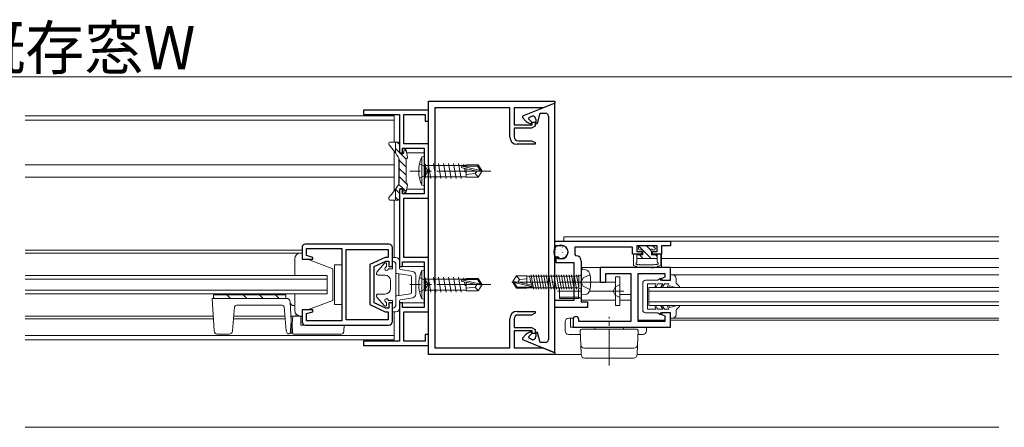
# Model space of a CAD drawing. Extents: x 0 to 2267, y 0 to 1612.
# Drawn here: x 1570 to 1842, y 307 to 420 of the extents above; entities that cross this region are included whole.
import ezdxf

# ---------------------------------------------------------------- set-up
doc = ezdxf.new("R2010")
doc.units = 0
doc.linetypes.add('YCENTER_1', pattern=[13, 10, -1, 1, -1])
doc.linetypes.add('YHIDDEN_1', pattern=[4, 3, -1])
for name, color, linetype, lineweight in [('YKK_11', 7, 'CONTINUOUS', 30), ('YKK_12', 2, 'CONTINUOUS', 13), ('YKK_13', 4, 'CONTINUOUS', 13), ('YKK_D', 6, 'CONTINUOUS', 13)]:
    doc.layers.add(name, color=color, linetype=linetype, lineweight=lineweight)
doc.styles.get("Standard").update_dxf_attribs({"font": 'ROMANS.SHX', "bigfont": 'EXTFONT.SHX'})

msp = doc.modelspace()

# ---------------------------------------------------------------- linework, layer by layer
at = {"layer": 'YKK_11', "color": 0, "linetype": 'ByBlock', "lineweight": -2, "ltscale": 0.5}
for p, q in [((1682.99, 327.15), (1682.99, 397.15)), ((1682.99, 397.15), (1717.99, 397.15)), ((1705.49, 395.35), (1684.79, 395.35)), ((1684.79, 395.35), (1684.79, 328.95)), ((1705.49, 387.25), (1705.49, 395.35)), ((1714.77, 395.35), (1706.69, 395.35)), ((1706.69, 395.35), (1706.69, 390.65)), ((1717.81, 396.58), (1708.99, 393.01)), ((1717.99, 396.65), (1714.77, 395.35)), ((1717.99, 396.46), (1717.81, 396.58)), ((1717.99, 397.15), (1717.99, 396.65)), ((1717.99, 327.84), (1717.99, 396.46)), ((1682.99, 394.65), (1664.99, 394.65)), ((1664.99, 394.65), (1664.99, 393.45)), ((1664.99, 393.45), (1674.99, 393.45)), ((1674.99, 393.45), (1674.99, 382.85)), ((1676.19, 385.35), (1676.19, 393.45)), ((1676.19, 393.45), (1682.09, 393.45)), ((1682.09, 393.45), (1682.09, 391.65)), ((1682.99, 391.65), (1682.99, 394.65)), ((1708.99, 393.01), (1708.99, 392.65)), ((1708.99, 392.65), (1710.06, 391.58)), ((1710.75, 392.16), (1710.86, 392.69)), ((1710.86, 392.69), (1711.59, 392.99)), ((1713.19, 391.05), (1713.94, 393.85)), ((1713.94, 393.85), (1715.39, 393.85)), ((1716.19, 393.05), (1716.19, 331.25)), ((1682.09, 391.65), (1682.99, 391.65)), ((1706.69, 390.65), (1711.69, 390.65)), ((1711.49, 389.75), (1706.69, 389.75)), ((1706.69, 389.75), (1706.69, 387.35)), ((1710.63, 391.18), (1711.34, 390.85)), ((1711.57, 391.35), (1710.75, 392.16)), ((1711.34, 390.85), (1711.57, 391.35)), ((1712.49, 390.25), (1711.49, 389.75)), ((1711.69, 390.65), (1711.69, 391.35)), ((1711.69, 391.35), (1712.49, 391.35)), ((1712.49, 391.35), (1712.49, 390.25)), ((1712.69, 392.24), (1712.69, 391.05)), ((1712.69, 391.05), (1713.19, 391.05)), ((1682.99, 385.35), (1676.19, 385.35)), ((1682.99, 370.35), (1682.99, 385.35)), ((1712.49, 385.25), (1707.49, 385.25)), ((1707.79, 386.25), (1711.49, 386.25)), ((1711.49, 386.25), (1712.49, 385.75)), ((1712.49, 385.75), (1712.49, 385.25)), ((1674.99, 382.85), (1675.79, 382.85)), ((1675.79, 382.85), (1675.79, 384.15)), ((1675.79, 384.15), (1681.79, 384.15)), ((1681.79, 384.15), (1681.79, 371.55)), ((1674.99, 372.85), (1674.99, 351.45)), ((1675.79, 372.85), (1674.99, 372.85)), ((1675.79, 371.55), (1675.79, 372.85)), ((1681.79, 371.55), (1675.79, 371.55)), ((1676.19, 353.95), (1676.19, 370.35)), ((1676.19, 370.35), (1682.99, 370.35)), ((1671.99, 357.65), (1648.99, 357.65)), ((1717.99, 358.45), (1749.99, 358.45)), ((1717.99, 357.2), (1717.99, 358.45)), ((1719.89, 357.2), (1717.99, 357.2)), ((1746.29, 357.15), (1740.69, 357.15)), ((1740.69, 357.15), (1740.69, 355.65)), ((1746.29, 355.65), (1746.29, 357.15)), ((1749.99, 357.15), (1747.49, 357.15)), ((1747.49, 357.15), (1747.49, 354.85)), ((1749.99, 358.45), (1749.99, 357.15)), ((1647.99, 356.65), (1647.99, 353.45)), ((1649.19, 354.46), (1649.19, 356.45)), ((1649.19, 356.45), (1658.99, 356.45)), ((1651.02, 353.97), (1649.19, 354.46)), ((1658.99, 356.45), (1658.99, 336.45)), ((1660.19, 336.75), (1660.19, 356.15)), ((1660.19, 356.15), (1671.79, 356.15)), ((1660.19, 336.75), (1660.19, 356.15)), ((1671.79, 356.15), (1671.79, 353.95)), ((1672.99, 351.45), (1672.99, 356.65)), ((1718.29, 354.1), (1718.66, 354.25)), ((1718.66, 354.25), (1718.92, 353.99)), ((1739.49, 356.85), (1723.49, 356.85)), ((1723.49, 356.85), (1723.49, 354.75)), ((1723.49, 354.75), (1723.79, 354.45)), ((1739.49, 354.85), (1739.49, 356.85)), ((1741.99, 354.85), (1739.49, 354.85)), ((1740.69, 355.65), (1741.99, 355.65)), ((1741.99, 355.65), (1741.99, 354.85)), ((1744.99, 354.85), (1744.99, 355.65)), ((1744.99, 355.65), (1746.29, 355.65)), ((1747.49, 354.85), (1744.99, 354.85)), ((1647.99, 353.45), (1650.95, 353.45)), ((1650.95, 353.45), (1651.02, 353.97)), ((1670.97, 353.95), (1666.79, 351.99)), ((1666.79, 351.99), (1666.79, 340.91)), ((1667.99, 351.45), (1671.19, 352.95)), ((1671.79, 353.95), (1670.97, 353.95)), ((1671.19, 352.95), (1671.99, 352.95)), ((1671.99, 352.95), (1671.99, 351.45)), ((1675.79, 351.45), (1675.79, 352.75)), ((1675.79, 352.75), (1681.79, 352.75)), ((1682.99, 353.95), (1676.19, 353.95)), ((1681.79, 352.75), (1681.79, 340.15)), ((1682.99, 338.95), (1682.99, 353.95)), ((1718.29, 352.45), (1718.29, 354.1)), ((1723.29, 352.45), (1718.29, 352.45)), ((1719.63, 353.7), (1719.89, 353.7)), ((1723.29, 342.15), (1723.29, 352.45)), ((1725.29, 352.95), (1725.29, 347.61)), ((1667.99, 341.45), (1667.99, 351.45)), ((1671.99, 351.45), (1672.99, 351.45)), ((1674.99, 351.45), (1675.79, 351.45)), ((1749.99, 351.15), (1730.49, 351.15)), ((1730.49, 351.15), (1730.49, 347.15)), ((1732.09, 347.15), (1732.09, 349.55)), ((1732.09, 349.55), (1738.99, 349.55)), ((1738.99, 349.55), (1738.99, 336.25)), ((1740.99, 336.25), (1740.99, 349.55)), ((1740.99, 349.55), (1748.39, 349.55)), ((1748.39, 349.55), (1748.39, 348.49)), ((1749.99, 347.65), (1749.99, 351.15)), ((1725.29, 347.61), (1725.17, 347.42)), ((1725.17, 347.42), (1725.17, 346.88)), ((1725.17, 346.88), (1725.29, 346.69)), ((1725.29, 346.69), (1725.29, 341.65)), ((1730.49, 347.15), (1732.09, 347.15)), ((1748.39, 348.49), (1747.46, 348.15)), ((1747.46, 348.15), (1747.54, 347.65)), ((1747.54, 347.65), (1749.99, 347.65)), ((1666.79, 340.91), (1670.97, 338.95)), ((1671.19, 339.95), (1667.99, 341.45)), ((1672.99, 341.45), (1671.99, 341.45)), ((1671.99, 341.45), (1671.99, 339.95)), ((1672.99, 336.25), (1672.99, 341.45)), ((1675.79, 341.45), (1674.99, 341.45)), ((1674.99, 341.45), (1674.99, 330.85)), ((1675.79, 340.15), (1675.79, 341.45)), ((1717.99, 340.15), (1717.99, 342.15)), ((1717.99, 342.15), (1723.29, 342.15)), ((1725.29, 341.65), (1726.99, 341.65)), ((1726.99, 341.65), (1726.99, 340.15)), ((1650.95, 339.45), (1647.99, 339.45)), ((1647.99, 339.45), (1647.99, 336.25)), ((1649.19, 338.44), (1651.02, 338.93)), ((1649.19, 336.45), (1649.19, 338.44)), ((1651.02, 338.93), (1650.95, 339.45)), ((1670.97, 338.95), (1671.79, 338.95)), ((1671.99, 339.95), (1671.19, 339.95)), ((1671.79, 338.95), (1671.79, 336.75)), ((1681.79, 340.15), (1675.79, 340.15)), ((1676.19, 330.85), (1676.19, 338.95)), ((1676.19, 338.95), (1682.99, 338.95)), ((1707.49, 339.05), (1712.49, 339.05)), ((1711.49, 338.05), (1707.79, 338.05)), ((1712.49, 338.55), (1711.49, 338.05)), ((1712.49, 339.05), (1712.49, 338.55)), ((1726.99, 340.15), (1717.99, 340.15)), ((1747.54, 338.65), (1747.46, 338.15)), ((1747.46, 338.15), (1748.39, 337.81)), ((1749.99, 338.65), (1747.54, 338.65)), ((1749.99, 334.65), (1749.99, 338.65)), ((1648.99, 335.25), (1671.99, 335.25)), ((1658.99, 336.45), (1649.19, 336.45)), ((1671.79, 336.75), (1660.19, 336.75)), ((1705.49, 328.95), (1705.49, 337.05)), ((1706.69, 336.95), (1706.69, 334.55)), ((1722.99, 336.85), (1722.99, 334.65)), ((1724.59, 336.25), (1724.59, 336.85)), ((1738.99, 336.25), (1724.59, 336.25)), ((1748.39, 336.25), (1740.99, 336.25)), ((1748.39, 337.81), (1748.39, 336.25)), ((1682.99, 332.65), (1682.09, 332.65)), ((1682.09, 332.65), (1682.09, 330.85)), ((1682.99, 329.65), (1682.99, 332.65)), ((1706.69, 334.55), (1711.49, 334.55)), ((1711.69, 333.65), (1706.69, 333.65)), ((1706.69, 333.65), (1706.69, 328.95)), ((1710.06, 332.72), (1708.99, 331.65)), ((1711.34, 333.45), (1710.63, 333.12)), ((1710.75, 332.14), (1711.57, 332.95)), ((1711.57, 332.95), (1711.34, 333.45)), ((1711.49, 334.55), (1712.49, 334.05)), ((1711.69, 332.95), (1711.69, 333.65)), ((1712.49, 332.95), (1711.69, 332.95)), ((1712.49, 334.05), (1712.49, 332.95)), ((1713.19, 333.25), (1712.69, 333.25)), ((1712.69, 333.25), (1712.69, 332.06)), ((1713.94, 330.45), (1713.19, 333.25)), ((1722.99, 334.65), (1749.99, 334.65)), ((1674.99, 330.85), (1664.99, 330.85)), ((1664.99, 330.85), (1664.99, 329.65)), ((1682.09, 330.85), (1676.19, 330.85)), ((1708.99, 331.65), (1708.99, 331.29)), ((1708.99, 331.29), (1717.81, 327.72)), ((1710.86, 331.61), (1710.75, 332.14)), ((1711.59, 331.31), (1710.86, 331.61)), ((1715.39, 330.45), (1713.94, 330.45)), ((1664.99, 329.65), (1682.99, 329.65)), ((1717.99, 327.15), (1682.99, 327.15)), ((1684.79, 328.95), (1705.49, 328.95)), ((1706.69, 328.95), (1714.77, 328.95)), ((1714.77, 328.95), (1717.99, 327.65)), ((1717.81, 327.72), (1717.99, 327.84)), ((1717.99, 327.65), (1717.99, 327.15))]:
    msp.add_line(p, q, dxfattribs=at)
for centre, radius, start, end in [((1711.89, 392.24), 0.8, 360, 112), ((1715.39, 393.05), 0.8, 0, 90), ((1711.48, 392.99), 2, 225, 245), ((1707.49, 387.25), 2, 180, 270), ((1707.79, 387.35), 1.1, 180, 270), ((1648.99, 356.65), 1, 90, 180), ((1671.99, 356.65), 1, 0, 90), ((1719.89, 355.45), 1.75, 270, 90), ((1723.79, 352.95), 1.5, 0, 90), ((1719.63, 354.7), 1, 225, 270), ((1707.49, 337.05), 2, 90, 180), ((1707.79, 336.95), 1.1, 90, 180), ((1648.99, 336.25), 1, 180, 270), ((1671.99, 336.25), 1, 270, 360), ((1723.79, 336.85), 0.8, 360, 180), ((1711.48, 331.31), 2, 115, 135), ((1711.89, 332.06), 0.8, 248, 0), ((1715.39, 331.25), 0.8, 270, 360)]:
    msp.add_arc(centre, radius, start, end, dxfattribs=at)
at = {"layer": 'YKK_12', "ltscale": 1.5}
for p, q in [((1571.36, 393.15), (1673.49, 393.15)), ((1673.49, 393.15), (1673.49, 385.85)), ((1571.36, 391.95), (1673.49, 391.95)), ((1673.49, 383.43), (1673.49, 372.27)), ((1571.36, 379.55), (1673.49, 379.55)), ((1571.36, 376.15), (1673.49, 376.15)), ((1673.49, 369.85), (1673.49, 353.95)), ((1571.36, 355.95), (1647.99, 355.95)), ((1571.36, 348.95), (1654.99, 348.95)), ((1654.99, 348.95), (1654.99, 343.95)), ((1571.36, 347.95), (1654.99, 347.95)), ((1571.36, 344.95), (1654.99, 344.95)), ((1654.99, 343.95), (1571.36, 343.95)), ((1673.49, 338.95), (1673.49, 331.15)), ((1571.36, 337.75), (1623.34, 337.75)), ((1571.36, 336.95), (1623.47, 336.95)), ((1629.06, 336.95), (1643.32, 336.95)), ((1629.28, 337.75), (1643.25, 337.75)), ((1571.36, 332.35), (1673.49, 332.35)), ((1571.36, 331.15), (1673.49, 331.15)), ((1717.69, 327.15), (1725.22, 327.15)), ((1740.76, 327.15), (1840.84, 327.15)), ((1571.36, 307), (1840.84, 307))]:
    msp.add_line(p, q, dxfattribs=at)
at = {"layer": 'YKK_12'}
for p, q in [((1720.49, 359.65), (1840.84, 359.65)), ((1720.49, 359.65), (1720.49, 358.45)), ((1720.49, 358.45), (1840.84, 358.45)), ((1840.84, 353.65), (1747.49, 353.65)), ((1749.69, 351.15), (1840.84, 351.15)), ((1735.99, 343.75), (1738.99, 343.75)), ((1743.99, 345.65), (1840.84, 345.65)), ((1743.99, 345.65), (1743.99, 340.65)), ((1743.99, 344.65), (1840.84, 344.65)), ((1735.99, 342.15), (1738.99, 342.15)), ((1743.99, 341.65), (1840.84, 341.65)), ((1743.99, 340.65), (1840.84, 340.65)), ((1740.99, 336.65), (1748.39, 336.65)), ((1749.99, 336.65), (1840.84, 336.65))]:
    msp.add_line(p, q, dxfattribs=at)
at = {"layer": 'YKK_13', "ltscale": 1.5}
for p, q in [((1671.99, 385.27), (1671.99, 385.55)), ((1672.29, 385.85), (1674.69, 385.85)), ((1673.89, 382.86), (1673.89, 385.85)), ((1674.99, 382.95), (1674.99, 385.55)), ((1676.17, 382.85), (1675.01, 382.85)), ((1675.89, 382.65), (1675.29, 382.65)), ((1676.19, 382.95), (1676.19, 383.55)), ((1677.18, 381.73), (1676.78, 383.61)), ((1681.79, 382.85), (1676.95, 382.85)), ((1681.79, 372.85), (1681.79, 382.85)), ((1674.79, 381.35), (1674.79, 374.35)), ((1674.89, 374.62), (1674.89, 381.08)), ((1676.79, 374.45), (1676.79, 381.25)), ((1676.78, 372.09), (1677.18, 373.97)), ((1673.89, 372.84), (1673.89, 369.85)), ((1674.99, 372.75), (1674.99, 370.15)), ((1675.01, 372.85), (1676.17, 372.85)), ((1675.89, 373.05), (1675.29, 373.05)), ((1676.19, 372.75), (1676.19, 372.15)), ((1676.95, 372.85), (1681.79, 372.85)), ((1671.99, 370.43), (1671.99, 370.15)), ((1672.29, 369.85), (1674.69, 369.85)), ((1571.36, 355.15), (1647.99, 355.15)), ((1647.49, 355.15), (1647.99, 355.15)), ((1647.99, 355.15), (1647.99, 353.45)), ((1645.99, 348.95), (1645.99, 353.65)), ((1647.99, 353.45), (1649.49, 353.45)), ((1649.49, 353.45), (1656.49, 350.85)), ((1656.99, 351.95), (1656.99, 340.95)), ((1656.99, 351.95), (1658.99, 351.95)), ((1658.99, 351.95), (1658.99, 340.95)), ((1668.71, 349.88), (1670.86, 352.35)), ((1671.39, 352.15), (1671.39, 351.59)), ((1672.99, 353.65), (1672.99, 350.85)), ((1673.29, 353.95), (1673.99, 353.95)), ((1673.99, 351.95), (1673.99, 340.95)), ((1674.99, 350.91), (1674.99, 352.95)), ((1656.49, 350.85), (1656.49, 342.05)), ((1670.99, 349.05), (1669.09, 349.05)), ((1672.13, 350.85), (1672.99, 350.85)), ((1673.99, 349.55), (1674.26, 349.55)), ((1678.04, 348.96), (1674.26, 349.55)), ((1674.79, 349.47), (1674.79, 343.43)), ((1681.79, 351.45), (1674.99, 351.45)), ((1678.64, 350.08), (1675.24, 350.61)), ((1679.49, 349.15), (1679.49, 343.81)), ((1681.79, 341.45), (1681.79, 351.45)), ((1672.49, 347.55), (1672.49, 345.35)), ((1678.29, 348.67), (1678.29, 344.23)), ((1623.47, 343.65), (1623.47, 342.65)), ((1623.47, 343.65), (1643.47, 343.65)), ((1628.23, 342.65), (1627.23, 343.65)), ((1632.72, 342.65), (1631.72, 343.65)), ((1637.21, 342.65), (1636.21, 343.65)), ((1641.7, 342.65), (1640.7, 343.65)), ((1643.47, 342.65), (1643.47, 343.65)), ((1645.99, 339.25), (1645.99, 343.95)), ((1670.99, 343.85), (1669.09, 343.85)), ((1673.99, 343.35), (1674.26, 343.35)), ((1678.04, 343.94), (1674.26, 343.35)), ((1625.17, 342.65), (1623.17, 342.65)), ((1623.17, 342.65), (1623.64, 333.7)), ((1623.74, 342.65), (1623.47, 342.92)), ((1625.17, 342.65), (1643.72, 342.65)), ((1629.85, 340.75), (1642.53, 340.75)), ((1644.71, 341.7), (1644.99, 336.45)), ((1645.79, 340.65), (1645.72, 340.65)), ((1645.96, 340.65), (1645.79, 340.65)), ((1649.49, 339.45), (1656.49, 342.05)), ((1656.99, 340.95), (1658.99, 340.95)), ((1668.71, 343.02), (1670.86, 340.55)), ((1671.39, 340.75), (1671.39, 341.31)), ((1672.13, 342.05), (1672.99, 342.05)), ((1672.99, 342.05), (1672.99, 339.25)), ((1674.99, 341.99), (1674.99, 339.95)), ((1674.99, 341.45), (1681.79, 341.45)), ((1678.64, 342.82), (1675.24, 342.29)), ((1628.77, 333.66), (1629.35, 340.29)), ((1643.03, 340.29), (1643.61, 333.66)), ((1646.22, 337.75), (1646.33, 338.23)), ((1649.49, 339.45), (1647.99, 339.45)), ((1647.99, 339.45), (1647.99, 337.75)), ((1673.29, 338.95), (1673.99, 338.95)), ((1644.99, 336.45), (1644.85, 333.72)), ((1644.99, 333.05), (1644.99, 337.75)), ((1645.45, 337.75), (1644.99, 337.75)), ((1645.39, 336.89), (1645.29, 335.25)), ((1645.29, 335.25), (1645.4, 333.5)), ((1645.64, 337.75), (1645.45, 337.75)), ((1647.69, 337.75), (1645.64, 337.75)), ((1647.99, 337.75), (1647.49, 337.75)), ((1647.69, 337.75), (1647.69, 335.25)), ((1647.69, 335.25), (1657.69, 335.25)), ((1647.99, 336.48), (1647.99, 336.45)), ((1659.69, 335.25), (1657.69, 335.25)), ((1659.58, 333.5), (1659.69, 335.25)), ((1624.64, 332.75), (1625.64, 332.75)), ((1625.64, 332.75), (1626.77, 332.75)), ((1626.77, 332.75), (1627.77, 332.75)), ((1644.82, 333.31), (1644.85, 333.72)), ((1644.99, 333.05), (1645.42, 333.05)), ((1645.4, 333.5), (1645.43, 332.94)), ((1645.63, 332.75), (1657.59, 332.75)), ((1657.59, 332.75), (1658.78, 332.75))]:
    msp.add_line(p, q, dxfattribs=at)
at = {"layer": 'YKK_13', "lineweight": -3, "ltscale": 1.5}
for p, q in [((1674.99, 385.22), (1674.36, 385.85)), ((1674.99, 382.97), (1673.89, 384.07)), ((1676.79, 381.17), (1675.32, 382.65)), ((1676.83, 383.38), (1676.38, 383.83)), ((1676.79, 378.93), (1674.89, 380.83)), ((1676.79, 376.68), (1674.89, 378.58)), ((1677.19, 374.04), (1674.89, 376.34)), ((1675.94, 373.05), (1674.74, 374.25)), ((1674.65, 369.85), (1673.89, 370.6)), ((1674.99, 371.75), (1673.9, 372.84)), ((1676.8, 372.18), (1676.19, 372.8))]:
    msp.add_line(p, q, dxfattribs=at)
at = {"layer": 'YKK_13', "linetype": 'Continuous', "ltscale": 1.5}
for p, q in [((1681.79, 381.85), (1681.14, 381.77)), ((1681.14, 381.77), (1681.14, 373.93)), ((1681.79, 373.85), (1681.79, 381.85)), ((1681.79, 379.93), (1682.19, 379.53)), ((1682.19, 376.18), (1682.19, 379.53)), ((1682.19, 379.4), (1693.39, 379.4)), ((1683.64, 375.75), (1683.04, 379.35)), ((1685.04, 375.75), (1684.34, 379.95)), ((1686.44, 375.75), (1685.74, 379.95)), ((1687.84, 375.75), (1687.14, 379.95)), ((1689.24, 375.75), (1688.54, 379.95)), ((1690.64, 375.75), (1689.94, 379.95)), ((1692.04, 375.75), (1691.34, 379.95)), ((1692.18, 379.19), (1697.43, 378)), ((1692.28, 378.76), (1696.28, 377.85)), ((1692.34, 379.25), (1696.59, 379.25)), ((1692.82, 379.25), (1692.74, 379.75)), ((1693.39, 379.55), (1696.75, 379.55)), ((1693.39, 379.55), (1693.39, 379.25)), ((1696.75, 379.55), (1696.59, 379.25)), ((1696.59, 379.25), (1697.43, 378)), ((1696.75, 379.55), (1697.79, 378)), ((1681.79, 375.78), (1682.19, 376.18)), ((1682.19, 376.3), (1693.39, 376.3)), ((1693.11, 377.55), (1692.93, 378.61)), ((1693.39, 378.39), (1693.39, 376.15)), ((1695.89, 377.15), (1693.39, 376.9)), ((1693.39, 376.15), (1696.75, 376.15)), ((1696.39, 377.85), (1695.89, 377.15)), ((1695.89, 377.15), (1696.75, 376.15)), ((1696.28, 377.85), (1697.79, 377.7)), ((1696.75, 376.15), (1697.79, 377.7)), ((1697.43, 378), (1697.79, 378)), ((1697.79, 377.7), (1697.79, 378)), ((1681.79, 373.85), (1681.14, 373.93)), ((1681.79, 350.45), (1681.14, 350.37)), ((1681.14, 350.37), (1681.14, 342.53)), ((1681.79, 342.45), (1681.79, 350.45)), ((1681.79, 348.53), (1682.19, 348.13)), ((1682.19, 344.78), (1682.19, 348.13)), ((1682.19, 348), (1693.39, 348)), ((1683.64, 344.35), (1683.04, 347.95)), ((1685.04, 344.35), (1684.34, 348.55)), ((1686.44, 344.35), (1685.74, 348.55)), ((1687.84, 344.35), (1687.14, 348.55)), ((1689.24, 344.35), (1688.54, 348.55)), ((1690.64, 344.35), (1689.94, 348.55)), ((1692.04, 344.35), (1691.34, 348.55)), ((1692.18, 347.79), (1697.43, 346.6)), ((1692.28, 347.36), (1696.28, 346.45)), ((1692.34, 347.85), (1696.59, 347.85)), ((1692.82, 347.85), (1692.74, 348.35)), ((1693.11, 346.15), (1692.93, 347.21)), ((1693.39, 348.15), (1696.75, 348.15)), ((1693.39, 348.15), (1693.39, 347.85)), ((1693.39, 346.99), (1693.39, 344.75)), ((1696.39, 346.45), (1695.89, 345.75)), ((1696.28, 346.45), (1697.79, 346.3)), ((1696.75, 348.15), (1696.59, 347.85)), ((1696.59, 347.85), (1697.43, 346.6)), ((1696.75, 348.15), (1697.79, 346.6)), ((1696.75, 344.75), (1697.79, 346.3)), ((1697.43, 346.6), (1697.79, 346.6)), ((1697.79, 346.3), (1697.79, 346.6)), ((1681.79, 344.38), (1682.19, 344.78)), ((1682.19, 344.9), (1693.39, 344.9)), ((1695.89, 345.75), (1693.39, 345.5)), ((1693.39, 344.75), (1696.75, 344.75)), ((1695.89, 345.75), (1696.75, 344.75)), ((1681.79, 342.45), (1681.14, 342.53))]:
    msp.add_line(p, q, dxfattribs=at)
at = {"layer": 'YKK_13', "linetype": 'YHIDDEN_1', "ltscale": 1.5}
for p, q in [((1680.48, 379.85), (1682.19, 379)), ((1682.19, 379), (1682.8, 377.85)), ((1680.48, 375.85), (1682.19, 376.71)), ((1682.19, 376.71), (1682.8, 377.85)), ((1680.48, 348.45), (1682.19, 347.6)), ((1682.19, 347.6), (1682.8, 346.45)), ((1682.19, 345.31), (1682.8, 346.45)), ((1680.48, 344.45), (1682.19, 345.31))]:
    msp.add_line(p, q, dxfattribs=at)
at = {"layer": 'YKK_13', "linetype": 'YCENTER_1', "ltscale": 1.5}
for p, q in [((1700.29, 377.85), (1677.79, 377.85)), ((1700.29, 346.45), (1677.79, 346.45))]:
    msp.add_line(p, q, dxfattribs=at)
at = {"layer": 'YKK_13'}
for p, q in [((1747.49, 358.45), (1717.99, 358.45)), ((1717.99, 358.45), (1717.99, 356.58)), ((1719.43, 357.26), (1719.44, 357.26)), ((1719.5, 357.08), (1719.54, 357.11)), ((1742.22, 356.05), (1741.19, 357.08)), ((1741.39, 357.15), (1744.99, 357.15)), ((1744.44, 356.07), (1743.36, 357.15)), ((1745.2, 357.06), (1745.7, 356.56)), ((1717.87, 356.16), (1717.89, 356.16)), ((1717.87, 354.66), (1717.89, 354.66)), ((1717.99, 354.32), (1717.99, 348.76)), ((1718.15, 356.19), (1718.19, 356.22)), ((1718.36, 355.46), (1718.37, 355.46)), ((1718.58, 356.84), (1718.61, 356.84)), ((1718.58, 355.35), (1718.61, 355.35)), ((1719.05, 354.83), (1719.1, 354.86)), ((1719.39, 356.16), (1719.41, 356.16)), ((1719.39, 354.66), (1719.41, 354.66)), ((1719.73, 355.94), (1719.74, 355.95)), ((1720.1, 356.84), (1720.13, 356.84)), ((1720.1, 355.35), (1720.13, 355.35)), ((1720.22, 354.7), (1720.23, 354.7)), ((1720.91, 356.16), (1720.93, 356.16)), ((1720.91, 354.66), (1720.93, 354.66)), ((1721.29, 356.5), (1721.3, 356.5)), ((1721.62, 355.35), (1721.64, 355.35)), ((1721.62, 355.19), (1721.62, 355.19)), ((1739.69, 352.03), (1739.69, 354.55)), ((1739.99, 354.85), (1740.49, 354.85)), ((1740.69, 354.65), (1740.69, 352.76)), ((1740.69, 354.65), (1742.29, 354.65)), ((1741.09, 356.35), (1741.09, 356.85)), ((1742.37, 353.65), (1741.37, 354.65)), ((1742.29, 356.05), (1741.39, 356.05)), ((1742.29, 354.65), (1742.29, 356.05)), ((1744.62, 353.65), (1742.29, 355.98)), ((1744.69, 354.65), (1744.69, 355.59)), ((1746.29, 354.65), (1744.69, 354.65)), ((1745.15, 356.05), (1745.49, 356.05)), ((1746.29, 354.22), (1745.86, 354.65)), ((1746.29, 354.65), (1746.29, 352.76)), ((1746.99, 354.85), (1746.49, 354.85)), ((1747.29, 354.55), (1747.29, 352.03)), ((1747.49, 356.85), (1747.49, 351.15)), ((1718.58, 353.85), (1718.61, 353.85)), ((1718.66, 354.14), (1718.67, 354.15)), ((1720.1, 353.85), (1720.13, 353.85)), ((1740.69, 353.65), (1746.29, 353.65)), ((1741.52, 351.95), (1744.76, 351.95)), ((1707.34, 348.85), (1706.29, 347.3)), ((1710.19, 348.85), (1707.34, 348.85)), ((1708.19, 347.85), (1707.34, 348.85)), ((1710.19, 346.61), (1710.19, 348.85)), ((1711.9, 346.19), (1711.38, 349.13)), ((1712.78, 345.17), (1712.08, 349.13)), ((1713.48, 345.17), (1712.78, 349.13)), ((1714.18, 345.17), (1713.48, 349.13)), ((1714.88, 345.17), (1714.18, 349.13)), ((1715.58, 345.17), (1714.88, 349.13)), ((1716.28, 345.17), (1715.58, 349.13)), ((1716.98, 345.17), (1716.28, 349.13)), ((1717.68, 345.17), (1716.98, 349.13)), ((1718.38, 345.17), (1717.68, 349.13)), ((1719.08, 345.17), (1718.38, 349.13)), ((1719.78, 345.17), (1719.08, 349.13)), ((1720.48, 345.17), (1719.78, 349.13)), ((1721.18, 345.17), (1720.48, 349.13)), ((1721.88, 345.17), (1721.18, 349.13)), ((1722.58, 345.17), (1721.88, 349.13)), ((1723.28, 345.17), (1722.58, 349.13)), ((1723.98, 345.17), (1723.28, 349.13)), ((1724.59, 345.66), (1723.98, 349.13)), ((1724.5, 349.13), (1724.59, 348.64)), ((1724.59, 345.42), (1724.59, 348.88)), ((1724.79, 348.88), (1724.59, 348.88)), ((1725.29, 350.65), (1726.41, 350.55)), ((1725.29, 343.65), (1725.29, 350.65)), ((1725.49, 351.15), (1725.49, 350.63)), ((1747.49, 351.15), (1725.49, 351.15)), ((1727.65, 349.2), (1725.84, 348.29)), ((1741.36, 351.15), (1744.49, 351.15)), ((1749.99, 347.65), (1749.99, 349.15)), ((1749.99, 349.15), (1750.49, 349.15)), ((1840.84, 349.15), (1749.99, 349.15)), ((1706.29, 347.3), (1706.29, 347)), ((1707.8, 347.15), (1706.29, 347.3)), ((1707.8, 347.15), (1706.29, 347.15)), ((1707.34, 345.45), (1706.29, 347)), ((1706.65, 347), (1706.29, 347)), ((1707.5, 345.75), (1706.65, 347)), ((1711.9, 345.81), (1706.65, 347)), ((1707.69, 347.15), (1708.19, 347.85)), ((1711.8, 346.24), (1707.8, 347.15)), ((1708.19, 347.85), (1710.19, 348.05)), ((1710.19, 348.75), (1724.59, 348.75)), ((1711.52, 346.3), (1710.98, 348.75)), ((1725.84, 348.29), (1725.23, 347.15)), ((1725.84, 346), (1725.23, 347.15)), ((1725.29, 342.15), (1725.29, 347.15)), ((1727.89, 347.15), (1734.79, 347.15)), ((1734.79, 340.65), (1734.79, 348.65)), ((1734.79, 348.65), (1735.99, 348.65)), ((1735.99, 340.65), (1735.99, 348.65)), ((1742.28, 346.85), (1742.29, 339.45)), ((1743.08, 347.65), (1746.49, 347.65)), ((1746.03, 346.65), (1743.58, 346.65)), ((1743.58, 346.65), (1743.59, 339.65)), ((1745.62, 345.95), (1746.03, 346.65)), ((1746.49, 346.65), (1746.09, 345.95)), ((1746.49, 347.65), (1746.99, 348.15)), ((1747.83, 346.65), (1746.49, 346.65)), ((1746.99, 348.15), (1747.36, 348.15)), ((1747.36, 348.15), (1747.07, 347.65)), ((1747.07, 347.65), (1749.99, 347.65)), ((1747.31, 345.75), (1747.83, 346.65)), ((1747.77, 345.75), (1748.29, 346.65)), ((1749.53, 346.65), (1748.29, 346.65)), ((1749.53, 346.65), (1749.01, 345.75)), ((1749.69, 346.13), (1749.47, 345.75)), ((1751.42, 345.67), (1749.69, 346.13)), ((1751.49, 347.07), (1751.49, 348.15)), ((1752.45, 345.91), (1751.64, 346.72)), ((1707.34, 345.45), (1707.5, 345.75)), ((1710.19, 345.45), (1707.34, 345.45)), ((1711.74, 345.75), (1707.5, 345.75)), ((1710.19, 345.45), (1710.19, 345.75)), ((1710.19, 345.55), (1724.59, 345.55)), ((1711.68, 345.55), (1711.64, 345.75)), ((1712.08, 345.17), (1711.95, 345.87)), ((1717.99, 345.54), (1717.99, 342.15)), ((1719.29, 342.65), (1719.29, 345.54)), ((1724.49, 345.19), (1724.49, 342.65)), ((1724.79, 345.42), (1724.59, 345.42)), ((1725.29, 343.65), (1726.41, 343.75)), ((1727.65, 345.1), (1725.84, 346)), ((1746.09, 345.95), (1745.62, 345.95)), ((1747.77, 345.75), (1747.31, 345.75)), ((1749.47, 345.75), (1749.01, 345.75)), ((1752.34, 345.65), (1751.55, 345.65)), ((1717.99, 342.15), (1722.99, 342.15)), ((1719.29, 343), (1724.49, 343)), ((1719.29, 342.65), (1724.49, 342.65)), ((1725.29, 342.15), (1734.79, 342.15)), ((1735.99, 340.65), (1734.79, 340.65)), ((1751.42, 340.63), (1749.69, 340.17)), ((1752.34, 340.65), (1751.55, 340.65)), ((1743.09, 338.65), (1746.49, 338.65)), ((1746.03, 339.65), (1743.59, 339.65)), ((1745.62, 340.35), (1746.03, 339.65)), ((1746.09, 340.35), (1745.62, 340.35)), ((1746.49, 339.65), (1746.09, 340.35)), ((1747.83, 339.65), (1746.49, 339.65)), ((1746.49, 338.65), (1746.99, 338.15)), ((1746.99, 338.15), (1747.36, 338.15)), ((1747.07, 338.65), (1749.99, 338.65)), ((1747.36, 338.15), (1747.07, 338.65)), ((1747.31, 340.55), (1747.83, 339.65)), ((1747.77, 340.55), (1747.31, 340.55)), ((1747.77, 340.55), (1748.29, 339.65)), ((1749.53, 339.65), (1748.29, 339.65)), ((1749.47, 340.55), (1749.01, 340.55)), ((1749.53, 339.65), (1749.01, 340.55)), ((1749.69, 340.17), (1749.47, 340.55)), ((1749.99, 338.65), (1749.99, 337.15)), ((1751.49, 339.23), (1751.49, 338.15)), ((1752.45, 340.39), (1751.64, 339.58)), ((1720.79, 336.15), (1720.79, 333.65)), ((1721.79, 337.15), (1722.29, 337.15)), ((1722.29, 337.15), (1722.29, 336.15)), ((1722.29, 337.15), (1723.05, 337.15)), ((1722.29, 336.15), (1722.29, 334.65)), ((1749.99, 337.15), (1750.49, 337.15)), ((1749.99, 337.15), (1840.84, 337.15)), ((1721.79, 332.65), (1725.03, 332.65)), ((1722.29, 334.65), (1743.29, 334.65)), ((1725.13, 329.8), (1724.99, 333.75)), ((1725.39, 334.15), (1725.99, 334.15)), ((1725.99, 334.15), (1739.99, 334.15)), ((1729.04, 334.15), (1729.05, 334.65)), ((1736.94, 334.15), (1736.93, 334.65)), ((1739.99, 334.15), (1740.59, 334.15)), ((1740.99, 333.75), (1740.85, 329.8)), ((1740.95, 332.65), (1742.29, 332.65)), ((1743.29, 333.65), (1743.29, 334.65)), ((1725.22, 327.11), (1725.13, 329.8)), ((1740.85, 329.8), (1740.76, 327.11)), ((1739.85, 328.88), (1726.13, 328.88)), ((1726.22, 326.15), (1739.76, 326.15))]:
    msp.add_line(p, q, dxfattribs=at)
at = {"layer": 'YKK_13', "linetype": 'YCENTER_1'}
for p, q in [((1729.04, 347.15), (1705.58, 347.15)), ((1725.29, 344.65), (1718.69, 344.65)), ((1737.03, 344.65), (1727.54, 344.65)), ((1732.99, 324.07), (1732.99, 337.55))]:
    msp.add_line(p, q, dxfattribs=at)
at = {"layer": 'YKK_13', "linetype": 'YHIDDEN_1', "ltscale": 0.5}
for p, q in [((1735.99, 346.45), (1734.66, 345.79)), ((1734.66, 345.79), (1734.06, 344.65)), ((1734.66, 343.5), (1734.06, 344.65)), ((1735.99, 342.85), (1734.66, 343.5))]:
    msp.add_line(p, q, dxfattribs=at)
at = {"layer": 'YKK_13'}
msp.add_circle((1719.64, 355.45), 2, dxfattribs=at)
at = {"layer": 'YKK_13', "ltscale": 1.5}
for centre, radius, start, end in [((1672.29, 385.55), 0.3, 90, 180), ((1672.29, 385.27), 0.3, 180, 224.9491), ((1661.46, 374.47), 15, 26.7366, 44.9491), ((1674.69, 385.55), 0.3, 360, 90), ((1675.29, 382.95), 0.3, 180, 270), ((1675.89, 382.95), 0.3, 270, 360), ((1676.49, 383.55), 0.3, 11.9527, 180), ((1676.79, 381.65), 0.4, 270, 11.9527), ((1674.59, 381.08), 0.3, 0, 26.7366), ((1661.46, 381.23), 15, 315.0509, 333.2634), ((1674.59, 374.62), 0.3, 333.2634, 0), ((1676.79, 374.05), 0.4, 348.0473, 90), ((1672.29, 370.43), 0.3, 135.0509, 180), ((1675.29, 372.75), 0.3, 90, 180), ((1675.89, 372.75), 0.3, 360, 90), ((1676.49, 372.15), 0.3, 180, 348.0473), ((1672.29, 370.15), 0.3, 180, 270), ((1674.69, 370.15), 0.3, 270, 0), ((1647.49, 353.65), 1.5, 90, 180), ((1671.09, 352.15), 0.3, 0, 138.9359), ((1671.09, 351.59), 0.3, 292.0243, 0), ((1673.29, 353.65), 0.3, 90, 180), ((1672.99, 351.95), 1, 0, 90), ((1673.99, 352.95), 1, 0, 90), ((1669.09, 349.55), 0.5, 138.9359, 270), ((1671.39, 350.85), 0.5, 112.0243, 337.9757), ((1670.99, 347.55), 1.5, 0, 90), ((1672.13, 350.55), 0.3, 90, 157.9757), ((1675.29, 350.91), 0.3, 180, 261.1582), ((1677.99, 348.67), 0.3, 0, 81.1582), ((1678.49, 349.09), 1, 0, 81.1582), ((1669.09, 343.35), 0.5, 90, 221.0641), ((1670.99, 345.35), 1.5, 270, 0), ((1677.99, 344.23), 0.3, 278.8418, 0), ((1678.49, 343.81), 1, 278.8418, 0), ((1629.85, 340.25), 0.5, 90, 175), ((1642.53, 340.25), 0.5, 5.0447, 89.9871), ((1642.53, 340.25), 0.5, 5, 90), ((1643.72, 341.65), 1, 3, 90), ((1645.72, 341.65), 1, 183, 270), ((1671.09, 340.75), 0.3, 221.0641, 0), ((1671.39, 342.05), 0.5, 22.0243, 247.9757), ((1671.09, 341.31), 0.3, 0, 67.9757), ((1672.13, 342.35), 0.3, 202.0243, 270), ((1672.99, 340.95), 1, 270, 0), ((1675.29, 341.99), 0.3, 98.8418, 180), ((1647.49, 339.25), 1.5, 180, 270), ((1673.29, 339.25), 0.3, 180, 270), ((1673.99, 339.95), 1, 270, 0), ((1624.64, 333.75), 1, 183, 270), ((1627.77, 333.75), 1, 270, 355), ((1644.61, 333.75), 1, 185, 235.9137), ((1645.32, 333.25), 0.5, 131.6827, 175.0721), ((1645.08, 333.3), 0.259, 164.6443, 176.9921), ((1645.63, 332.95), 0.2, 183.5, 270), ((1658.78, 333.55), 0.8, 270, 356.5)]:
    msp.add_arc(centre, radius, start, end, dxfattribs=at)
at = {"layer": 'YKK_13', "linetype": 'Continuous', "ltscale": 1.5}
for centre, radius, start, end in [((1689.79, 377.85), 9.5, 155.618, 204.382), ((1692.34, 379), 0.248, 90, 257.191), ((1689.79, 346.45), 9.5, 155.618, 204.382), ((1692.34, 347.6), 0.248, 90, 257.191)]:
    msp.add_arc(centre, radius, start, end, dxfattribs=at)
at = {"layer": 'YKK_13'}
for centre, radius, start, end in [((1741.39, 356.85), 0.3, 90, 180), ((1744.99, 356.85), 0.3, 45, 90), ((1739.99, 354.55), 0.3, 90, 180), ((1740.49, 354.65), 0.2, 0, 90), ((1741.39, 356.35), 0.3, 180, 270), ((1744.69, 356.05), 0.25, 33.0557, 236.9443), ((1744.39, 355.59), 0.3, 0, 56.9443), ((1745.15, 356.35), 0.3, 213.0557, 270), ((1745.49, 356.35), 0.3, 270, 45), ((1746.49, 354.65), 0.2, 90, 180), ((1746.99, 354.55), 0.3, 0, 90), ((1739.99, 352.03), 0.3, 180, 241.8554), ((1743.49, 358.57), 7.72, 241.8554, 253.9747), ((1740.69, 352.24), 0.3, 120, 308.2612), ((1740.39, 352.76), 0.3, 300, 0), ((1741.06, 351.77), 0.3, 70.3453, 128.2612), ((1743.49, 358.57), 6.92, 250.3453, 252.685), ((1741.52, 352.25), 0.3, 252.685, 270), ((1744.76, 351.45), 0.5, 81.9424, 90), ((1745.11, 353.93), 2, 261.9424, 289.2584), ((1743.49, 358.57), 7.72, 286.0941, 298.1446), ((1743.49, 358.57), 6.92, 289.2584, 289.6547), ((1745.92, 351.77), 0.3, 51.7388, 109.6547), ((1746.29, 352.24), 0.3, 231.7388, 60), ((1746.59, 352.76), 0.3, 180, 240), ((1746.99, 352.03), 0.3, 298.1446, 0), ((1724.79, 349.38), 0.5, 270, 0), ((1726.3, 349.26), 1.3, 15.8809, 85), ((1718.89, 347.15), 9, 344.1191, 15.8809), ((1744.49, 350.85), 0.3, 75.2476, 90), ((1745.08, 353.07), 2, 255.2476, 286.0941), ((1750.49, 348.15), 1, 360, 90), ((1711.74, 346), 0.248, 270, 77.191), ((1743.08, 346.85), 0.8, 90, 180.0593), ((1751.99, 347.07), 0.5, 180, 225), ((1724.79, 344.92), 0.5, 0, 90), ((1726.3, 345.04), 1.3, 275, 344.1191), ((1751.55, 346.15), 0.5, 255, 270), ((1752.34, 345.8), 0.15, 270, 45), ((1724.34, 342.06), 0.95, 46.5056, 80.9198), ((1724.8, 342.4), 0.4, 31.4009, 141.3178), ((1724.25, 342.07), 1.04, 4.3092, 31.0989), ((1751.55, 340.15), 0.5, 90, 105), ((1752.34, 340.5), 0.15, 315, 90), ((1743.09, 339.45), 0.8, 180.0593, 270), ((1750.49, 338.15), 1, 270, 0), ((1751.99, 339.23), 0.5, 135, 180), ((1721.79, 336.15), 1, 90, 180), ((1721.79, 333.65), 1, 180, 270), ((1725.39, 333.75), 0.4, 90, 180), ((1740.59, 333.75), 0.4, 0, 90), ((1742.29, 333.65), 1, 270, 0), ((1726.1, 329.86), 0.976, 183.3085, 271.4551), ((1739.88, 329.86), 0.976, 268.5449, 356.6915), ((1726.22, 327.15), 1, 182, 269.9121), ((1739.76, 327.15), 1, 270.0457, 358)]:
    msp.add_arc(centre, radius, start, end, dxfattribs=at)
at = {"layer": 'YKK_13', "ltscale": 1.5, "extrusion": (0, 0, -1)}
msp.add_ellipse((1645.59, 336.88), major_axis=(0.2, 3.28), ratio=0.060935, start_param=4.712389, end_param=4.977804, dxfattribs=at)
at = {"layer": 'YKK_13', "ltscale": 1.5}
for points in [[(1644.61, 332.92), (1644.52, 332.86), (1644.42, 332.83), (1644.22, 332.84), (1644.12, 332.87), (1644.05, 332.92)], [(1644.82, 333.31), (1644.82, 333.22), (1644.79, 333.15), (1644.72, 333.02), (1644.67, 332.96), (1644.61, 332.92)]]:
    msp.add_open_spline(points, degree=3, knots=[0, 0, 0, 0, 0.5, 0.5, 1, 1, 1, 1], dxfattribs=at)
for points in [[(1644.83, 333.36), (1644.83, 333.34), (1644.83, 333.32), (1644.82, 333.3)], [(1644.82, 333.3), (1644.82, 333.3), (1644.82, 333.29), (1644.82, 333.29)]]:
    msp.add_open_spline(points, degree=3, dxfattribs=at)
at = {"layer": 'YKK_13'}
msp.add_open_spline([(1726, 334.15), (1726.01, 334.15), (1726.01, 334.15), (1726.01, 334.15)], degree=3, dxfattribs=at)
at = {"layer": 'YKK_D', "ltscale": 1.5}
msp.add_line((1214.49, 403.95), (1936.49, 403.95), dxfattribs=at)

# ---------------------------------------------------------------- texts
at = {"layer": 'YKK_D'}
msp.add_text('既存窓W', height=12, dxfattribs=at).set_placement((1555.01, 405.95))

doc.saveas('drawing.dxf')
